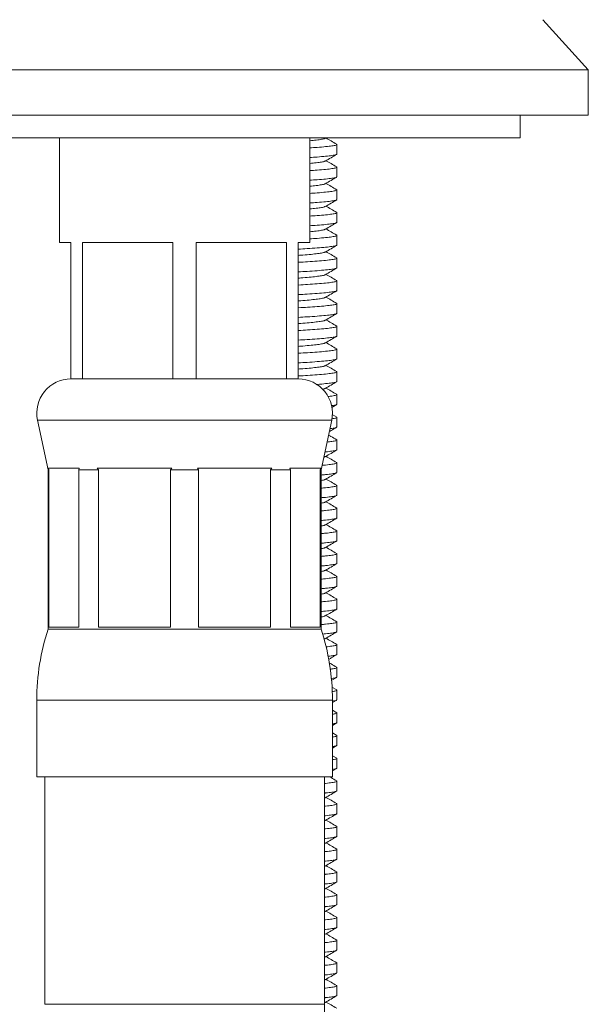
# Model space of a CAD drawing. Units: millimetres. Extents: x -216 to 549, y -411 to 649.
# Drawn here: x 148 to 173, y 183 to 226 of the extents above; entities that cross this region are included whole.
import ezdxf

# ---------------------------------------------------------------- set-up
doc = ezdxf.new("R2010")
doc.units = ezdxf.units.MM

msp = doc.modelspace()

# ---------------------------------------------------------------- linework, layer by layer
at = {"color": 7, "linetype": 'Continuous', "lineweight": 18}
for p, q in [((172.745, 224.229), (170.745, 226.429)), ((172.745, 224.229), (122.745, 224.229)), ((172.745, 222.229), (172.745, 224.229)), ((172.745, 222.229), (122.745, 222.229)), ((169.745, 221.229), (169.745, 222.229)), ((125.745, 221.229), (169.745, 221.229)), ((149.495, 221.229), (149.495, 216.629)), ((160.495, 216.629), (160.495, 221.229)), ((161.181, 221.213), (161.208, 221.229)), ((161.695, 220.518), (161.695, 220.94)), ((161.695, 219.518), (161.695, 219.94)), ((161.695, 218.518), (161.695, 218.94)), ((161.695, 217.518), (161.695, 217.94)), ((161.695, 216.518), (161.695, 216.94)), ((149.495, 216.629), (149.995, 216.629)), ((149.995, 216.629), (149.995, 210.629)), ((150.511, 216.629), (154.479, 216.629)), ((150.511, 210.629), (150.511, 216.629)), ((154.479, 216.629), (154.479, 210.629)), ((155.511, 216.629), (159.479, 216.629)), ((155.511, 210.629), (155.511, 216.629)), ((159.479, 216.629), (159.479, 210.629)), ((159.995, 216.629), (160.495, 216.629)), ((159.995, 210.629), (159.995, 216.629)), ((161.695, 215.518), (161.695, 215.94)), ((161.695, 214.518), (161.695, 214.94)), ((161.695, 213.518), (161.695, 213.94)), ((161.695, 212.518), (161.695, 212.94)), ((161.695, 211.518), (161.695, 211.94)), ((161.695, 210.518), (161.695, 210.94)), ((150.511, 210.629), (149.995, 210.629)), ((152.495, 210.629), (150.511, 210.629)), ((152.495, 210.629), (152.495, 210.629)), ((154.479, 210.629), (152.495, 210.629)), ((155.511, 210.629), (154.479, 210.629)), ((157.495, 210.629), (155.511, 210.629)), ((157.495, 210.629), (157.495, 210.629)), ((159.479, 210.629), (157.495, 210.629)), ((159.995, 210.629), (159.479, 210.629)), ((161.695, 209.518), (161.695, 209.94)), ((161.467, 209.379), (161.683, 209.505)), ((148.528, 208.816), (148.995, 206.629)), ((148.528, 208.816), (161.462, 208.816)), ((160.995, 206.629), (161.462, 208.816)), ((161.683, 208.954), (161.484, 209.069)), ((161.695, 208.518), (161.695, 208.94)), ((161.695, 207.518), (161.695, 207.94)), ((148.995, 206.629), (148.995, 199.629)), ((148.995, 206.629), (149.027, 206.629)), ((150.361, 206.709), (149.004, 206.709)), ((149.027, 206.629), (149.004, 206.709)), ((149.027, 199.709), (149.027, 206.629)), ((150.361, 206.709), (150.338, 206.629)), ((150.338, 206.629), (151.211, 206.629)), ((150.338, 206.629), (150.338, 199.709)), ((154.432, 206.709), (151.157, 206.709)), ((151.211, 206.629), (151.157, 206.709)), ((151.211, 199.709), (151.211, 206.629)), ((154.432, 206.709), (154.378, 206.629)), ((154.378, 206.629), (155.612, 206.629)), ((154.378, 206.629), (154.378, 199.709)), ((158.833, 206.709), (155.557, 206.709)), ((155.612, 206.629), (155.557, 206.709)), ((155.612, 199.709), (155.612, 206.629)), ((158.833, 206.709), (158.779, 206.629)), ((158.779, 206.629), (159.651, 206.629)), ((158.779, 206.629), (158.779, 199.709)), ((160.986, 206.709), (159.629, 206.709)), ((159.651, 206.629), (159.629, 206.709)), ((159.651, 199.709), (159.651, 206.629)), ((160.986, 206.709), (160.963, 206.629)), ((160.963, 206.629), (160.995, 206.629)), ((160.963, 206.629), (160.963, 199.709)), ((160.995, 199.629), (160.995, 206.629)), ((161.695, 206.518), (161.695, 206.94)), ((161.695, 205.518), (161.695, 205.94)), ((161.695, 204.518), (161.695, 204.94)), ((161.695, 203.518), (161.695, 203.94)), ((161.695, 202.518), (161.695, 202.94)), ((161.695, 201.518), (161.695, 201.94)), ((161.695, 200.518), (161.695, 200.94)), ((148.995, 199.629), (160.995, 199.629)), ((150.338, 199.709), (149.027, 199.709)), ((154.378, 199.709), (151.211, 199.709)), ((158.779, 199.709), (155.612, 199.709)), ((160.963, 199.709), (159.651, 199.709)), ((161.695, 199.518), (161.695, 199.94)), ((161.695, 198.518), (161.695, 198.94)), ((161.695, 197.518), (161.695, 197.94)), ((161.443, 197.365), (161.683, 197.505)), ((161.683, 196.954), (161.472, 197.076)), ((161.695, 196.518), (161.695, 196.94)), ((148.495, 196.507), (148.495, 193.129)), ((148.495, 196.507), (161.495, 196.507)), ((161.495, 193.129), (161.495, 196.507)), ((161.495, 196.395), (161.683, 196.505)), ((161.683, 195.954), (161.495, 196.063)), ((161.695, 195.518), (161.695, 195.94)), ((161.495, 195.395), (161.683, 195.505)), ((161.683, 194.954), (161.495, 195.063)), ((161.695, 194.518), (161.695, 194.94)), ((161.495, 194.395), (161.683, 194.505)), ((161.683, 193.954), (161.495, 194.063)), ((161.695, 193.518), (161.695, 193.94)), ((148.495, 193.129), (161.495, 193.129)), ((148.845, 193.129), (148.845, 183.129)), ((161.145, 183.129), (161.145, 193.129)), ((161.495, 193.395), (161.683, 193.505)), ((161.695, 192.518), (161.695, 192.94)), ((161.695, 191.518), (161.695, 191.94)), ((161.695, 190.518), (161.695, 190.94)), ((161.695, 189.518), (161.695, 189.94)), ((161.695, 188.518), (161.695, 188.94)), ((161.695, 187.518), (161.695, 187.94)), ((161.695, 186.518), (161.695, 186.94)), ((161.695, 185.518), (161.695, 185.94)), ((161.695, 184.518), (161.695, 184.94)), ((161.695, 183.518), (161.695, 183.94)), ((148.845, 183.129), (161.145, 183.129))]:
    msp.add_line(p, q, dxfattribs=at)
for centre, radius, start, end in [((149.995, 209.129), 1.5, 90, 192.0531), ((159.995, 209.129), 1.5, 347.9469, 90), ((158.495, 196.507), 10, 161.8051, 180), ((151.495, 196.507), 10, 0, 18.1949), ((754.995, 183.129), 593.85, 180, 189.794394)]:
    msp.add_arc(centre, radius, start, end, dxfattribs=at)
for points, knots in [([(160.495, 221.105), (160.595, 221.115), (160.805, 221.135), (161.021, 221.168), (161.149, 221.195), (161.165, 221.209), (161.17, 221.213)], [0, 0, 0, 0, 0.2741883, 0.5749313, 0.8716745, 1, 1, 1, 1]), ([(160.495, 220.791), (160.607, 220.798), (160.875, 220.816), (161.211, 220.846), (161.492, 220.879), (161.654, 220.912), (161.714, 220.935), (161.68, 220.949), (161.67, 220.954)], [0, 0, 0, 0, 0.140397, 0.3353682, 0.5316497, 0.7253279, 0.9127904, 1, 1, 1, 1]), ([(161.683, 220.954), (161.6, 221.002), (161.441, 221.094), (161.283, 221.186), (161.208, 221.229)], [0, 0, 0, 0, 0.528976, 1, 1, 1, 1]), ([(161.695, 220.518), (161.684, 220.508), (161.663, 220.489), (161.49, 220.457), (161.211, 220.423), (160.875, 220.393), (160.607, 220.376), (160.495, 220.368)], [0, 0, 0, 0, 0.205513, 0.417841, 0.633023, 0.846768, 1, 1, 1, 1]), ([(161.181, 220.213), (161.265, 220.262), (161.432, 220.359), (161.6, 220.456), (161.683, 220.505)], [0, 0, 0, 0, 0.49984, 1, 1, 1, 1]), ([(160.495, 220.105), (160.595, 220.115), (160.805, 220.135), (161.021, 220.168), (161.149, 220.195), (161.165, 220.209), (161.17, 220.213)], [0, 0, 0, 0, 0.2741883, 0.5749313, 0.8716745, 1, 1, 1, 1]), ([(161.683, 219.954), (161.6, 220.002), (161.441, 220.094), (161.283, 220.186), (161.208, 220.229)], [0, 0, 0, 0, 0.528976, 1, 1, 1, 1]), ([(160.495, 219.791), (160.607, 219.798), (160.875, 219.816), (161.211, 219.846), (161.492, 219.879), (161.654, 219.912), (161.714, 219.935), (161.68, 219.949), (161.67, 219.954)], [0, 0, 0, 0, 0.140397, 0.335368, 0.53165, 0.725328, 0.91279, 1, 1, 1, 1]), ([(161.67, 219.504), (161.663, 219.499), (161.643, 219.484), (161.488, 219.457), (161.212, 219.423), (160.875, 219.393), (160.607, 219.376), (160.495, 219.368)], [0, 0, 0, 0, 0.122373, 0.35692, 0.59462, 0.830732, 1, 1, 1, 1]), ([(160.495, 219.105), (160.595, 219.115), (160.805, 219.135), (161.021, 219.168), (161.149, 219.195), (161.165, 219.209), (161.17, 219.213)], [0, 0, 0, 0, 0.274188, 0.574931, 0.871674, 1, 1, 1, 1]), ([(161.181, 219.213), (161.265, 219.262), (161.432, 219.359), (161.6, 219.456), (161.683, 219.505)], [0, 0, 0, 0, 0.49984, 1, 1, 1, 1]), ([(161.683, 218.954), (161.6, 219.002), (161.441, 219.094), (161.283, 219.186), (161.208, 219.229)], [0, 0, 0, 0, 0.528976, 1, 1, 1, 1]), ([(160.495, 218.791), (160.607, 218.798), (160.875, 218.816), (161.211, 218.846), (161.492, 218.879), (161.654, 218.912), (161.714, 218.935), (161.68, 218.949), (161.67, 218.954)], [0, 0, 0, 0, 0.140397, 0.335368, 0.53165, 0.725328, 0.91279, 1, 1, 1, 1]), ([(161.67, 218.504), (161.663, 218.499), (161.643, 218.484), (161.488, 218.457), (161.212, 218.423), (160.875, 218.393), (160.607, 218.376), (160.495, 218.368)], [0, 0, 0, 0, 0.122373, 0.35692, 0.59462, 0.830732, 1, 1, 1, 1]), ([(161.181, 218.213), (161.265, 218.262), (161.432, 218.359), (161.6, 218.456), (161.683, 218.505)], [0, 0, 0, 0, 0.49984, 1, 1, 1, 1]), ([(160.495, 218.105), (160.595, 218.115), (160.805, 218.135), (161.021, 218.168), (161.149, 218.195), (161.165, 218.209), (161.17, 218.213)], [0, 0, 0, 0, 0.274188, 0.574931, 0.871674, 1, 1, 1, 1]), ([(160.495, 217.791), (160.607, 217.798), (160.875, 217.816), (161.211, 217.846), (161.492, 217.879), (161.654, 217.912), (161.714, 217.935), (161.68, 217.949), (161.67, 217.954)], [0, 0, 0, 0, 0.140397, 0.335368, 0.53165, 0.725328, 0.91279, 1, 1, 1, 1]), ([(161.683, 217.954), (161.6, 218.002), (161.441, 218.094), (161.283, 218.186), (161.208, 218.229)], [0, 0, 0, 0, 0.528976, 1, 1, 1, 1]), ([(161.695, 217.518), (161.684, 217.508), (161.663, 217.489), (161.49, 217.457), (161.211, 217.423), (160.875, 217.393), (160.607, 217.376), (160.495, 217.368)], [0, 0, 0, 0, 0.2055134, 0.417841, 0.6330226, 0.8467676, 1, 1, 1, 1]), ([(161.181, 217.213), (161.265, 217.262), (161.432, 217.359), (161.6, 217.456), (161.683, 217.505)], [0, 0, 0, 0, 0.49984, 1, 1, 1, 1]), ([(160.495, 217.105), (160.595, 217.115), (160.805, 217.135), (161.021, 217.168), (161.149, 217.195), (161.165, 217.209), (161.17, 217.213)], [0, 0, 0, 0, 0.274188, 0.574931, 0.871674, 1, 1, 1, 1]), ([(160.495, 216.791), (160.607, 216.798), (160.875, 216.816), (161.211, 216.846), (161.492, 216.879), (161.654, 216.912), (161.714, 216.935), (161.68, 216.949), (161.67, 216.954)], [0, 0, 0, 0, 0.140397, 0.335368, 0.53165, 0.725328, 0.91279, 1, 1, 1, 1]), ([(161.683, 216.954), (161.6, 217.002), (161.441, 217.094), (161.283, 217.186), (161.208, 217.229)], [0, 0, 0, 0, 0.528976, 1, 1, 1, 1]), ([(161.695, 216.518), (161.684, 216.508), (161.663, 216.489), (161.489, 216.457), (161.213, 216.423), (160.837, 216.391), (160.427, 216.362), (160.125, 216.346), (159.995, 216.338)], [0, 0, 0, 0, 0.169424, 0.344466, 0.521861, 0.698071, 0.869698, 1, 1, 1, 1]), ([(161.181, 216.213), (161.265, 216.262), (161.432, 216.359), (161.6, 216.456), (161.683, 216.505)], [0, 0, 0, 0, 0.49984, 1, 1, 1, 1]), ([(159.995, 216.064), (160.031, 216.067), (160.207, 216.079), (160.481, 216.102), (160.796, 216.135), (161.022, 216.168), (161.149, 216.195), (161.165, 216.209), (161.17, 216.213)], [0, 0, 0, 0, 0.053075, 0.262503, 0.477538, 0.694022, 0.907627, 1, 1, 1, 1]), ([(161.683, 215.954), (161.6, 216.002), (161.441, 216.094), (161.283, 216.186), (161.208, 216.229)], [0, 0, 0, 0, 0.528976, 1, 1, 1, 1]), ([(159.995, 215.761), (160.134, 215.769), (160.435, 215.786), (160.845, 215.814), (161.212, 215.846), (161.492, 215.879), (161.654, 215.912), (161.714, 215.935), (161.68, 215.949), (161.67, 215.954)], [0, 0, 0, 0, 0.130232, 0.280357, 0.443583, 0.607906, 0.77005, 0.92699, 1, 1, 1, 1]), ([(161.695, 215.518), (161.684, 215.508), (161.663, 215.489), (161.489, 215.457), (161.213, 215.423), (160.837, 215.391), (160.427, 215.362), (160.125, 215.346), (159.995, 215.338)], [0, 0, 0, 0, 0.169424, 0.344466, 0.521861, 0.698071, 0.869698, 1, 1, 1, 1]), ([(159.995, 215.064), (160.031, 215.067), (160.207, 215.079), (160.481, 215.102), (160.796, 215.135), (161.022, 215.168), (161.149, 215.195), (161.165, 215.209), (161.17, 215.213)], [0, 0, 0, 0, 0.053075, 0.262503, 0.477538, 0.694022, 0.907627, 1, 1, 1, 1]), ([(161.181, 215.213), (161.265, 215.262), (161.432, 215.359), (161.6, 215.456), (161.683, 215.505)], [0, 0, 0, 0, 0.49984, 1, 1, 1, 1]), ([(161.683, 214.954), (161.6, 215.002), (161.441, 215.094), (161.283, 215.186), (161.208, 215.229)], [0, 0, 0, 0, 0.528976, 1, 1, 1, 1]), ([(159.995, 214.761), (160.134, 214.769), (160.435, 214.786), (160.845, 214.814), (161.212, 214.846), (161.492, 214.879), (161.654, 214.912), (161.714, 214.935), (161.68, 214.949), (161.67, 214.954)], [0, 0, 0, 0, 0.130232, 0.280357, 0.443583, 0.607906, 0.77005, 0.92699, 1, 1, 1, 1]), ([(161.695, 214.518), (161.684, 214.508), (161.663, 214.489), (161.489, 214.457), (161.213, 214.423), (160.837, 214.391), (160.427, 214.362), (160.125, 214.346), (159.995, 214.338)], [0, 0, 0, 0, 0.169424, 0.344466, 0.521861, 0.698071, 0.869698, 1, 1, 1, 1]), ([(161.181, 214.213), (161.265, 214.262), (161.432, 214.359), (161.6, 214.456), (161.683, 214.505)], [0, 0, 0, 0, 0.4998401, 1, 1, 1, 1]), ([(159.995, 214.064), (160.031, 214.067), (160.207, 214.079), (160.481, 214.102), (160.796, 214.135), (161.022, 214.168), (161.149, 214.195), (161.165, 214.209), (161.17, 214.213)], [0, 0, 0, 0, 0.053075, 0.262503, 0.477538, 0.694022, 0.907627, 1, 1, 1, 1]), ([(159.995, 213.761), (160.134, 213.769), (160.435, 213.786), (160.845, 213.814), (161.212, 213.846), (161.492, 213.879), (161.654, 213.912), (161.714, 213.935), (161.68, 213.949), (161.67, 213.954)], [0, 0, 0, 0, 0.130232, 0.280357, 0.443583, 0.607906, 0.77005, 0.92699, 1, 1, 1, 1]), ([(161.683, 213.954), (161.6, 214.002), (161.441, 214.094), (161.283, 214.186), (161.208, 214.229)], [0, 0, 0, 0, 0.528976, 1, 1, 1, 1]), ([(161.695, 213.518), (161.684, 213.508), (161.663, 213.489), (161.489, 213.457), (161.213, 213.423), (160.837, 213.391), (160.427, 213.362), (160.125, 213.346), (159.995, 213.338)], [0, 0, 0, 0, 0.169424, 0.344466, 0.521861, 0.698071, 0.869698, 1, 1, 1, 1]), ([(161.181, 213.213), (161.265, 213.262), (161.432, 213.359), (161.6, 213.456), (161.683, 213.505)], [0, 0, 0, 0, 0.49984, 1, 1, 1, 1]), ([(159.995, 213.064), (160.031, 213.067), (160.207, 213.079), (160.481, 213.102), (160.796, 213.135), (161.022, 213.168), (161.149, 213.195), (161.165, 213.209), (161.17, 213.213)], [0, 0, 0, 0, 0.053075, 0.262503, 0.477538, 0.694022, 0.907627, 1, 1, 1, 1]), ([(161.683, 212.954), (161.6, 213.002), (161.441, 213.094), (161.283, 213.186), (161.208, 213.229)], [0, 0, 0, 0, 0.528976, 1, 1, 1, 1]), ([(159.995, 212.761), (160.134, 212.769), (160.435, 212.786), (160.845, 212.814), (161.212, 212.846), (161.492, 212.879), (161.654, 212.912), (161.714, 212.935), (161.68, 212.949), (161.67, 212.954)], [0, 0, 0, 0, 0.130232, 0.280357, 0.443583, 0.607906, 0.77005, 0.92699, 1, 1, 1, 1]), ([(161.695, 212.518), (161.684, 212.508), (161.663, 212.489), (161.489, 212.457), (161.213, 212.423), (160.837, 212.391), (160.427, 212.362), (160.125, 212.346), (159.995, 212.338)], [0, 0, 0, 0, 0.169424, 0.344466, 0.521861, 0.698071, 0.869698, 1, 1, 1, 1]), ([(159.995, 212.064), (160.031, 212.067), (160.207, 212.079), (160.481, 212.102), (160.796, 212.135), (161.022, 212.168), (161.149, 212.195), (161.165, 212.209), (161.17, 212.213)], [0, 0, 0, 0, 0.053075, 0.262503, 0.477538, 0.694022, 0.907627, 1, 1, 1, 1]), ([(161.181, 212.213), (161.265, 212.262), (161.432, 212.359), (161.6, 212.456), (161.683, 212.505)], [0, 0, 0, 0, 0.49984, 1, 1, 1, 1]), ([(161.683, 211.954), (161.6, 212.002), (161.441, 212.094), (161.283, 212.186), (161.208, 212.229)], [0, 0, 0, 0, 0.528976, 1, 1, 1, 1]), ([(159.995, 211.761), (160.134, 211.769), (160.435, 211.786), (160.845, 211.814), (161.212, 211.846), (161.492, 211.879), (161.654, 211.912), (161.714, 211.935), (161.68, 211.949), (161.67, 211.954)], [0, 0, 0, 0, 0.130232, 0.280357, 0.443583, 0.607906, 0.77005, 0.92699, 1, 1, 1, 1]), ([(161.695, 211.518), (161.684, 211.508), (161.663, 211.489), (161.489, 211.457), (161.213, 211.423), (160.837, 211.391), (160.427, 211.362), (160.125, 211.346), (159.995, 211.338)], [0, 0, 0, 0, 0.169424, 0.344466, 0.521861, 0.698071, 0.869698, 1, 1, 1, 1]), ([(161.181, 211.213), (161.265, 211.262), (161.432, 211.359), (161.6, 211.456), (161.683, 211.505)], [0, 0, 0, 0, 0.49984, 1, 1, 1, 1]), ([(159.995, 211.064), (160.031, 211.067), (160.207, 211.079), (160.481, 211.102), (160.796, 211.135), (161.022, 211.168), (161.149, 211.195), (161.165, 211.209), (161.17, 211.213)], [0, 0, 0, 0, 0.053075, 0.262503, 0.477538, 0.694022, 0.907627, 1, 1, 1, 1]), ([(159.995, 210.761), (160.134, 210.769), (160.435, 210.786), (160.845, 210.814), (161.212, 210.846), (161.492, 210.879), (161.654, 210.912), (161.714, 210.935), (161.68, 210.949), (161.67, 210.954)], [0, 0, 0, 0, 0.130232, 0.280357, 0.443583, 0.607906, 0.77005, 0.92699, 1, 1, 1, 1]), ([(161.683, 210.954), (161.6, 211.002), (161.441, 211.094), (161.283, 211.186), (161.208, 211.229)], [0, 0, 0, 0, 0.528976, 1, 1, 1, 1]), ([(161.695, 210.518), (161.684, 210.508), (161.663, 210.489), (161.491, 210.457), (161.208, 210.423), (160.962, 210.4), (160.798, 210.389), (160.787, 210.388)], [0, 0, 0, 0, 0.238119, 0.484132, 0.733453, 0.981109, 1, 1, 1, 1]), ([(161.181, 210.213), (161.265, 210.262), (161.432, 210.359), (161.6, 210.456), (161.683, 210.505)], [0, 0, 0, 0, 0.49984, 1, 1, 1, 1]), ([(161.061, 210.18), (161.097, 210.187), (161.156, 210.198), (161.166, 210.209), (161.17, 210.213)], [0, 0, 0, 0, 0.595832, 1, 1, 1, 1]), ([(161.683, 209.954), (161.6, 210.002), (161.441, 210.094), (161.283, 210.186), (161.208, 210.229)], [0, 0, 0, 0, 0.528976, 1, 1, 1, 1]), ([(161.302, 209.859), (161.363, 209.866), (161.522, 209.884), (161.651, 209.912), (161.714, 209.935), (161.681, 209.949), (161.67, 209.954)], [0, 0, 0, 0, 0.2049406, 0.5337237, 0.8519553, 1, 1, 1, 1]), ([(161.67, 209.504), (161.662, 209.499), (161.64, 209.484), (161.56, 209.467), (161.461, 209.455), (161.455, 209.454)], [0, 0, 0, 0, 0.3285028, 0.9581309, 1, 1, 1, 1]), ([(161.461, 208.878), (161.465, 208.878), (161.562, 208.89), (161.646, 208.912), (161.715, 208.935), (161.681, 208.949), (161.67, 208.954)], [0, 0, 0, 0, 0.0184972, 0.4243808, 0.8172385, 1, 1, 1, 1]), ([(161.355, 208.314), (161.381, 208.329), (161.49, 208.393), (161.6, 208.456), (161.683, 208.505)], [0, 0, 0, 0, 0.235751, 1, 1, 1, 1]), ([(161.67, 208.504), (161.663, 208.499), (161.641, 208.484), (161.54, 208.464), (161.414, 208.449), (161.383, 208.446)], [0, 0, 0, 0, 0.281679, 0.821561, 1, 1, 1, 1]), ([(161.256, 207.853), (161.334, 207.862), (161.511, 207.882), (161.652, 207.912), (161.714, 207.935), (161.68, 207.949), (161.67, 207.954)], [0, 0, 0, 0, 0.2465263, 0.5581123, 0.8596988, 1, 1, 1, 1]), ([(161.683, 207.954), (161.6, 208.002), (161.479, 208.072), (161.359, 208.142), (161.322, 208.163)], [0, 0, 0, 0, 0.696287, 1, 1, 1, 1]), ([(161.695, 207.518), (161.685, 207.508), (161.665, 207.489), (161.483, 207.457), (161.312, 207.433), (161.174, 207.421), (161.164, 207.421)], [0, 0, 0, 0, 0.315714, 0.641896, 0.972462, 1, 1, 1, 1]), ([(161.181, 207.213), (161.265, 207.262), (161.432, 207.359), (161.6, 207.456), (161.683, 207.505)], [0, 0, 0, 0, 0.49984, 1, 1, 1, 1]), ([(161.115, 207.192), (161.128, 207.195), (161.164, 207.202), (161.168, 207.209), (161.17, 207.213)], [0, 0, 0, 0, 0.367518, 1, 1, 1, 1]), ([(161.683, 206.954), (161.6, 207.002), (161.441, 207.094), (161.283, 207.186), (161.208, 207.229)], [0, 0, 0, 0, 0.528976, 1, 1, 1, 1]), ([(161.038, 206.832), (161.092, 206.837), (161.276, 206.852), (161.488, 206.879), (161.655, 206.912), (161.714, 206.935), (161.68, 206.949), (161.67, 206.954)], [0, 0, 0, 0, 0.109653, 0.372593, 0.632047, 0.883173, 1, 1, 1, 1]), ([(161.67, 206.504), (161.663, 206.499), (161.644, 206.484), (161.484, 206.457), (161.264, 206.428), (161.064, 206.412), (160.995, 206.406)], [0, 0, 0, 0, 0.169696, 0.494945, 0.824566, 1, 1, 1, 1]), ([(160.995, 206.166), (161, 206.166), (161.083, 206.178), (161.147, 206.195), (161.165, 206.209), (161.17, 206.213)], [0, 0, 0, 0, 0.047218, 0.712361, 1, 1, 1, 1]), ([(161.181, 206.213), (161.265, 206.262), (161.432, 206.359), (161.6, 206.456), (161.683, 206.505)], [0, 0, 0, 0, 0.4998401, 1, 1, 1, 1]), ([(161.683, 205.954), (161.6, 206.002), (161.441, 206.094), (161.283, 206.186), (161.208, 206.229)], [0, 0, 0, 0, 0.528976, 1, 1, 1, 1]), ([(160.995, 205.828), (161.064, 205.834), (161.264, 205.851), (161.489, 205.879), (161.655, 205.912), (161.714, 205.935), (161.68, 205.949), (161.67, 205.954)], [0, 0, 0, 0, 0.13583, 0.39104, 0.642865, 0.886608, 1, 1, 1, 1]), ([(161.695, 205.518), (161.685, 205.508), (161.664, 205.489), (161.487, 205.457), (161.264, 205.428), (161.064, 205.412), (160.995, 205.406)], [0, 0, 0, 0, 0.274917, 0.558948, 0.846798, 1, 1, 1, 1]), ([(161.181, 205.213), (161.265, 205.262), (161.432, 205.359), (161.6, 205.456), (161.683, 205.505)], [0, 0, 0, 0, 0.49984, 1, 1, 1, 1]), ([(160.995, 205.166), (161, 205.166), (161.083, 205.178), (161.147, 205.195), (161.165, 205.209), (161.17, 205.213)], [0, 0, 0, 0, 0.047218, 0.712361, 1, 1, 1, 1]), ([(160.995, 204.828), (161.064, 204.834), (161.264, 204.851), (161.489, 204.879), (161.655, 204.912), (161.714, 204.935), (161.68, 204.949), (161.67, 204.954)], [0, 0, 0, 0, 0.1358299, 0.3910398, 0.6428648, 0.8866081, 1, 1, 1, 1]), ([(161.683, 204.954), (161.6, 205.002), (161.441, 205.094), (161.283, 205.186), (161.208, 205.229)], [0, 0, 0, 0, 0.528976, 1, 1, 1, 1]), ([(161.695, 204.518), (161.685, 204.508), (161.664, 204.489), (161.487, 204.457), (161.264, 204.428), (161.064, 204.412), (160.995, 204.406)], [0, 0, 0, 0, 0.274917, 0.558948, 0.846798, 1, 1, 1, 1]), ([(161.181, 204.213), (161.265, 204.262), (161.432, 204.359), (161.6, 204.456), (161.683, 204.505)], [0, 0, 0, 0, 0.49984, 1, 1, 1, 1]), ([(160.995, 204.166), (161, 204.166), (161.083, 204.178), (161.147, 204.195), (161.165, 204.209), (161.17, 204.213)], [0, 0, 0, 0, 0.047218, 0.712361, 1, 1, 1, 1]), ([(160.995, 203.828), (161.064, 203.834), (161.264, 203.851), (161.489, 203.879), (161.655, 203.912), (161.714, 203.935), (161.68, 203.949), (161.67, 203.954)], [0, 0, 0, 0, 0.13583, 0.39104, 0.642865, 0.886608, 1, 1, 1, 1]), ([(161.683, 203.954), (161.6, 204.002), (161.441, 204.094), (161.283, 204.186), (161.208, 204.229)], [0, 0, 0, 0, 0.5289764, 1, 1, 1, 1]), ([(161.695, 203.518), (161.685, 203.508), (161.664, 203.489), (161.487, 203.457), (161.264, 203.428), (161.064, 203.412), (160.995, 203.406)], [0, 0, 0, 0, 0.274917, 0.558948, 0.846798, 1, 1, 1, 1]), ([(160.995, 203.166), (161, 203.166), (161.083, 203.178), (161.147, 203.195), (161.165, 203.209), (161.17, 203.213)], [0, 0, 0, 0, 0.047218, 0.712361, 1, 1, 1, 1]), ([(161.181, 203.213), (161.265, 203.262), (161.432, 203.359), (161.6, 203.456), (161.683, 203.505)], [0, 0, 0, 0, 0.49984, 1, 1, 1, 1]), ([(161.683, 202.954), (161.6, 203.002), (161.441, 203.094), (161.283, 203.186), (161.208, 203.229)], [0, 0, 0, 0, 0.528976, 1, 1, 1, 1]), ([(160.995, 202.828), (161.064, 202.834), (161.264, 202.851), (161.489, 202.879), (161.655, 202.912), (161.714, 202.935), (161.68, 202.949), (161.67, 202.954)], [0, 0, 0, 0, 0.13583, 0.39104, 0.642865, 0.886608, 1, 1, 1, 1]), ([(161.695, 202.518), (161.685, 202.508), (161.664, 202.489), (161.487, 202.457), (161.264, 202.428), (161.064, 202.412), (160.995, 202.406)], [0, 0, 0, 0, 0.274917, 0.558948, 0.846798, 1, 1, 1, 1]), ([(160.995, 202.166), (161, 202.166), (161.083, 202.178), (161.147, 202.195), (161.165, 202.209), (161.17, 202.213)], [0, 0, 0, 0, 0.047218, 0.712361, 1, 1, 1, 1]), ([(161.181, 202.213), (161.265, 202.262), (161.432, 202.359), (161.6, 202.456), (161.683, 202.505)], [0, 0, 0, 0, 0.49984, 1, 1, 1, 1]), ([(161.683, 201.954), (161.6, 202.002), (161.441, 202.094), (161.283, 202.186), (161.208, 202.229)], [0, 0, 0, 0, 0.528976, 1, 1, 1, 1]), ([(160.995, 201.828), (161.064, 201.834), (161.264, 201.851), (161.489, 201.879), (161.655, 201.912), (161.714, 201.935), (161.68, 201.949), (161.67, 201.954)], [0, 0, 0, 0, 0.13583, 0.39104, 0.642865, 0.886608, 1, 1, 1, 1]), ([(161.695, 201.518), (161.685, 201.508), (161.664, 201.489), (161.487, 201.457), (161.264, 201.428), (161.064, 201.412), (160.995, 201.406)], [0, 0, 0, 0, 0.274917, 0.558948, 0.846798, 1, 1, 1, 1]), ([(161.181, 201.213), (161.265, 201.262), (161.432, 201.359), (161.6, 201.456), (161.683, 201.505)], [0, 0, 0, 0, 0.49984, 1, 1, 1, 1]), ([(160.995, 201.166), (161, 201.166), (161.083, 201.178), (161.147, 201.195), (161.165, 201.209), (161.17, 201.213)], [0, 0, 0, 0, 0.047218, 0.712361, 1, 1, 1, 1]), ([(160.995, 200.828), (161.064, 200.834), (161.264, 200.851), (161.489, 200.879), (161.655, 200.912), (161.714, 200.935), (161.68, 200.949), (161.67, 200.954)], [0, 0, 0, 0, 0.13583, 0.39104, 0.642865, 0.886608, 1, 1, 1, 1]), ([(161.683, 200.954), (161.6, 201.002), (161.441, 201.094), (161.283, 201.186), (161.208, 201.229)], [0, 0, 0, 0, 0.528976, 1, 1, 1, 1]), ([(161.695, 200.518), (161.685, 200.508), (161.664, 200.489), (161.487, 200.457), (161.264, 200.428), (161.064, 200.412), (160.995, 200.406)], [0, 0, 0, 0, 0.274917, 0.558948, 0.846798, 1, 1, 1, 1]), ([(161.181, 200.213), (161.265, 200.262), (161.432, 200.359), (161.6, 200.456), (161.683, 200.505)], [0, 0, 0, 0, 0.49984, 1, 1, 1, 1]), ([(160.995, 200.166), (161, 200.166), (161.083, 200.178), (161.147, 200.195), (161.165, 200.209), (161.17, 200.213)], [0, 0, 0, 0, 0.047218, 0.712361, 1, 1, 1, 1]), ([(161.683, 199.954), (161.6, 200.002), (161.441, 200.094), (161.283, 200.186), (161.208, 200.229)], [0, 0, 0, 0, 0.528976, 1, 1, 1, 1]), ([(160.995, 199.828), (161.064, 199.834), (161.264, 199.851), (161.489, 199.879), (161.655, 199.912), (161.714, 199.935), (161.68, 199.949), (161.67, 199.954)], [0, 0, 0, 0, 0.13583, 0.39104, 0.642865, 0.886608, 1, 1, 1, 1]), ([(161.67, 199.504), (161.663, 199.499), (161.644, 199.484), (161.483, 199.457), (161.28, 199.43), (161.102, 199.415), (161.053, 199.411)], [0, 0, 0, 0, 0.1788096, 0.5215268, 0.8688506, 1, 1, 1, 1]), ([(161.127, 199.195), (161.135, 199.196), (161.166, 199.203), (161.168, 199.209), (161.17, 199.213)], [0, 0, 0, 0, 0.2802804, 1, 1, 1, 1]), ([(161.181, 199.213), (161.265, 199.262), (161.432, 199.359), (161.6, 199.456), (161.683, 199.505)], [0, 0, 0, 0, 0.49984, 1, 1, 1, 1]), ([(161.683, 198.954), (161.6, 199.002), (161.441, 199.094), (161.283, 199.186), (161.208, 199.229)], [0, 0, 0, 0, 0.528976, 1, 1, 1, 1]), ([(161.203, 198.847), (161.301, 198.858), (161.498, 198.88), (161.653, 198.912), (161.714, 198.935), (161.68, 198.949), (161.67, 198.954)], [0, 0, 0, 0, 0.2897, 0.583433, 0.867738, 1, 1, 1, 1]), ([(161.695, 198.518), (161.684, 198.508), (161.661, 198.489), (161.518, 198.46), (161.357, 198.442), (161.293, 198.435)], [0, 0, 0, 0, 0.368578, 0.749377, 1, 1, 1, 1]), ([(161.323, 198.296), (161.36, 198.317), (161.48, 198.387), (161.6, 198.456), (161.683, 198.505)], [0, 0, 0, 0, 0.302401, 1, 1, 1, 1]), ([(161.683, 197.954), (161.6, 198.002), (161.491, 198.065), (161.382, 198.128), (161.357, 198.143)], [0, 0, 0, 0, 0.769508, 1, 1, 1, 1]), ([(161.392, 197.869), (161.42, 197.873), (161.544, 197.887), (161.649, 197.912), (161.715, 197.935), (161.681, 197.949), (161.67, 197.954)], [0, 0, 0, 0, 0.109936, 0.478006, 0.834265, 1, 1, 1, 1]), ([(161.67, 197.504), (161.662, 197.499), (161.641, 197.484), (161.554, 197.466), (161.447, 197.454), (161.434, 197.452)], [0, 0, 0, 0, 0.3131423, 0.9133296, 1, 1, 1, 1]), ([(161.484, 196.881), (161.543, 196.892), (161.661, 196.912), (161.714, 196.935), (161.68, 196.949), (161.67, 196.954)], [0, 0, 0, 0, 0.397443, 0.808686, 1, 1, 1, 1]), ([(161.67, 196.504), (161.664, 196.499), (161.648, 196.485), (161.554, 196.47), (161.495, 196.461)], [0, 0, 0, 0, 0.374204, 1, 1, 1, 1]), ([(161.495, 195.883), (161.549, 195.893), (161.663, 195.913), (161.713, 195.935), (161.68, 195.949), (161.67, 195.954)], [0, 0, 0, 0, 0.380897, 0.803432, 1, 1, 1, 1]), ([(161.695, 195.518), (161.686, 195.508), (161.67, 195.49), (161.551, 195.47), (161.495, 195.461)], [0, 0, 0, 0, 0.525913, 1, 1, 1, 1]), ([(161.495, 194.883), (161.549, 194.893), (161.663, 194.913), (161.713, 194.935), (161.68, 194.949), (161.67, 194.954)], [0, 0, 0, 0, 0.380897, 0.803432, 1, 1, 1, 1]), ([(161.695, 194.518), (161.686, 194.508), (161.67, 194.49), (161.551, 194.47), (161.495, 194.461)], [0, 0, 0, 0, 0.525913, 1, 1, 1, 1]), ([(161.495, 193.883), (161.549, 193.893), (161.663, 193.913), (161.713, 193.935), (161.68, 193.949), (161.67, 193.954)], [0, 0, 0, 0, 0.380897, 0.803432, 1, 1, 1, 1]), ([(161.683, 192.954), (161.6, 193.002), (161.499, 193.061), (161.398, 193.119), (161.381, 193.129)], [0, 0, 0, 0, 0.830122, 1, 1, 1, 1]), ([(161.695, 193.518), (161.686, 193.508), (161.67, 193.49), (161.551, 193.47), (161.495, 193.461)], [0, 0, 0, 0, 0.525913, 1, 1, 1, 1]), ([(161.145, 192.842), (161.162, 192.843), (161.306, 192.855), (161.486, 192.879), (161.656, 192.912), (161.714, 192.935), (161.68, 192.949), (161.67, 192.954)], [0, 0, 0, 0, 0.038002, 0.322103, 0.602435, 0.873772, 1, 1, 1, 1]), ([(161.695, 192.518), (161.685, 192.508), (161.664, 192.489), (161.484, 192.457), (161.306, 192.433), (161.162, 192.42), (161.145, 192.419)], [0, 0, 0, 0, 0.310534, 0.631365, 0.956508, 1, 1, 1, 1]), ([(161.181, 192.213), (161.265, 192.262), (161.432, 192.359), (161.6, 192.456), (161.683, 192.505)], [0, 0, 0, 0, 0.49984, 1, 1, 1, 1]), ([(161.145, 192.199), (161.147, 192.199), (161.169, 192.204), (161.17, 192.209), (161.17, 192.213)], [0, 0, 0, 0, 0.0782668, 1, 1, 1, 1]), ([(161.145, 191.842), (161.162, 191.843), (161.306, 191.855), (161.486, 191.879), (161.656, 191.912), (161.714, 191.935), (161.68, 191.949), (161.67, 191.954)], [0, 0, 0, 0, 0.038002, 0.322103, 0.602435, 0.873772, 1, 1, 1, 1]), ([(161.683, 191.954), (161.6, 192.002), (161.441, 192.094), (161.283, 192.186), (161.208, 192.229)], [0, 0, 0, 0, 0.528976, 1, 1, 1, 1]), ([(161.695, 191.518), (161.685, 191.508), (161.664, 191.489), (161.484, 191.457), (161.306, 191.433), (161.162, 191.42), (161.145, 191.419)], [0, 0, 0, 0, 0.310534, 0.631365, 0.956508, 1, 1, 1, 1]), ([(161.181, 191.213), (161.265, 191.262), (161.432, 191.359), (161.6, 191.456), (161.683, 191.505)], [0, 0, 0, 0, 0.49984, 1, 1, 1, 1]), ([(161.145, 191.199), (161.147, 191.199), (161.169, 191.204), (161.17, 191.209), (161.17, 191.213)], [0, 0, 0, 0, 0.0782668, 1, 1, 1, 1]), ([(161.145, 190.842), (161.162, 190.843), (161.306, 190.855), (161.486, 190.879), (161.656, 190.912), (161.714, 190.935), (161.68, 190.949), (161.67, 190.954)], [0, 0, 0, 0, 0.038002, 0.322103, 0.602435, 0.873772, 1, 1, 1, 1]), ([(161.683, 190.954), (161.6, 191.002), (161.441, 191.094), (161.283, 191.186), (161.208, 191.229)], [0, 0, 0, 0, 0.528976, 1, 1, 1, 1]), ([(161.695, 190.518), (161.685, 190.508), (161.664, 190.489), (161.484, 190.457), (161.306, 190.433), (161.162, 190.42), (161.145, 190.419)], [0, 0, 0, 0, 0.3105344, 0.6313651, 0.9565082, 1, 1, 1, 1]), ([(161.145, 190.199), (161.147, 190.199), (161.169, 190.204), (161.17, 190.209), (161.17, 190.213)], [0, 0, 0, 0, 0.078267, 1, 1, 1, 1]), ([(161.181, 190.213), (161.265, 190.262), (161.432, 190.359), (161.6, 190.456), (161.683, 190.505)], [0, 0, 0, 0, 0.49984, 1, 1, 1, 1]), ([(161.683, 189.954), (161.6, 190.002), (161.441, 190.094), (161.283, 190.186), (161.208, 190.229)], [0, 0, 0, 0, 0.528976, 1, 1, 1, 1]), ([(161.145, 189.842), (161.162, 189.843), (161.306, 189.855), (161.486, 189.879), (161.656, 189.912), (161.714, 189.935), (161.68, 189.949), (161.67, 189.954)], [0, 0, 0, 0, 0.038002, 0.322103, 0.602435, 0.873772, 1, 1, 1, 1]), ([(161.695, 189.518), (161.685, 189.508), (161.664, 189.489), (161.484, 189.457), (161.306, 189.433), (161.162, 189.42), (161.145, 189.419)], [0, 0, 0, 0, 0.310534, 0.631365, 0.956508, 1, 1, 1, 1]), ([(161.181, 189.213), (161.265, 189.262), (161.432, 189.359), (161.6, 189.456), (161.683, 189.505)], [0, 0, 0, 0, 0.49984, 1, 1, 1, 1]), ([(161.683, 188.954), (161.6, 189.002), (161.441, 189.094), (161.283, 189.186), (161.208, 189.229)], [0, 0, 0, 0, 0.528976, 1, 1, 1, 1]), ([(161.145, 189.199), (161.147, 189.199), (161.169, 189.204), (161.17, 189.209), (161.17, 189.213)], [0, 0, 0, 0, 0.078267, 1, 1, 1, 1]), ([(161.145, 188.842), (161.162, 188.843), (161.306, 188.855), (161.486, 188.879), (161.656, 188.912), (161.714, 188.935), (161.68, 188.949), (161.67, 188.954)], [0, 0, 0, 0, 0.038002, 0.322103, 0.602435, 0.873772, 1, 1, 1, 1]), ([(161.695, 188.518), (161.685, 188.508), (161.664, 188.489), (161.484, 188.457), (161.306, 188.433), (161.162, 188.42), (161.145, 188.419)], [0, 0, 0, 0, 0.310534, 0.631365, 0.956508, 1, 1, 1, 1]), ([(161.181, 188.213), (161.265, 188.262), (161.432, 188.359), (161.6, 188.456), (161.683, 188.505)], [0, 0, 0, 0, 0.49984, 1, 1, 1, 1]), ([(161.145, 188.199), (161.147, 188.199), (161.169, 188.204), (161.17, 188.209), (161.17, 188.213)], [0, 0, 0, 0, 0.078267, 1, 1, 1, 1]), ([(161.145, 187.842), (161.162, 187.843), (161.306, 187.855), (161.486, 187.879), (161.656, 187.912), (161.714, 187.935), (161.68, 187.949), (161.67, 187.954)], [0, 0, 0, 0, 0.038002, 0.322103, 0.602435, 0.873772, 1, 1, 1, 1]), ([(161.683, 187.954), (161.6, 188.002), (161.441, 188.094), (161.283, 188.186), (161.208, 188.229)], [0, 0, 0, 0, 0.528976, 1, 1, 1, 1]), ([(161.695, 187.518), (161.685, 187.508), (161.664, 187.489), (161.484, 187.457), (161.306, 187.433), (161.162, 187.42), (161.145, 187.419)], [0, 0, 0, 0, 0.310534, 0.631365, 0.956508, 1, 1, 1, 1]), ([(161.181, 187.213), (161.265, 187.262), (161.432, 187.359), (161.6, 187.456), (161.683, 187.505)], [0, 0, 0, 0, 0.49984, 1, 1, 1, 1]), ([(161.145, 187.199), (161.147, 187.199), (161.169, 187.204), (161.17, 187.209), (161.17, 187.213)], [0, 0, 0, 0, 0.078267, 1, 1, 1, 1]), ([(161.683, 186.954), (161.6, 187.002), (161.441, 187.094), (161.283, 187.186), (161.208, 187.229)], [0, 0, 0, 0, 0.528976, 1, 1, 1, 1]), ([(161.145, 186.842), (161.162, 186.843), (161.306, 186.855), (161.486, 186.879), (161.656, 186.912), (161.714, 186.935), (161.68, 186.949), (161.67, 186.954)], [0, 0, 0, 0, 0.038002, 0.322103, 0.602435, 0.873772, 1, 1, 1, 1]), ([(161.695, 186.518), (161.685, 186.508), (161.664, 186.489), (161.484, 186.457), (161.306, 186.433), (161.162, 186.42), (161.145, 186.419)], [0, 0, 0, 0, 0.310534, 0.631365, 0.956508, 1, 1, 1, 1]), ([(161.145, 186.199), (161.147, 186.199), (161.169, 186.204), (161.17, 186.209), (161.17, 186.213)], [0, 0, 0, 0, 0.0782668, 1, 1, 1, 1]), ([(161.181, 186.213), (161.265, 186.262), (161.432, 186.359), (161.6, 186.456), (161.683, 186.505)], [0, 0, 0, 0, 0.49984, 1, 1, 1, 1]), ([(161.683, 185.954), (161.6, 186.002), (161.441, 186.094), (161.283, 186.186), (161.208, 186.229)], [0, 0, 0, 0, 0.528976, 1, 1, 1, 1]), ([(161.145, 185.842), (161.162, 185.843), (161.306, 185.855), (161.486, 185.879), (161.656, 185.912), (161.714, 185.935), (161.68, 185.949), (161.67, 185.954)], [0, 0, 0, 0, 0.038002, 0.322103, 0.602435, 0.873772, 1, 1, 1, 1]), ([(161.67, 185.504), (161.663, 185.499), (161.644, 185.484), (161.481, 185.457), (161.306, 185.433), (161.162, 185.42), (161.145, 185.419)], [0, 0, 0, 0, 0.195354, 0.569782, 0.949243, 1, 1, 1, 1]), ([(161.181, 185.213), (161.265, 185.262), (161.432, 185.359), (161.6, 185.456), (161.683, 185.505)], [0, 0, 0, 0, 0.49984, 1, 1, 1, 1]), ([(161.145, 185.199), (161.147, 185.199), (161.169, 185.204), (161.17, 185.209), (161.17, 185.213)], [0, 0, 0, 0, 0.078267, 1, 1, 1, 1]), ([(161.145, 184.842), (161.162, 184.843), (161.306, 184.855), (161.486, 184.879), (161.656, 184.912), (161.714, 184.935), (161.68, 184.949), (161.67, 184.954)], [0, 0, 0, 0, 0.038002, 0.322103, 0.602435, 0.873772, 1, 1, 1, 1]), ([(161.683, 184.954), (161.6, 185.002), (161.441, 185.094), (161.283, 185.186), (161.208, 185.229)], [0, 0, 0, 0, 0.528976, 1, 1, 1, 1]), ([(161.67, 184.504), (161.663, 184.499), (161.644, 184.484), (161.481, 184.457), (161.306, 184.433), (161.162, 184.42), (161.145, 184.419)], [0, 0, 0, 0, 0.195354, 0.569782, 0.949243, 1, 1, 1, 1]), ([(161.181, 184.213), (161.265, 184.262), (161.432, 184.359), (161.6, 184.456), (161.683, 184.505)], [0, 0, 0, 0, 0.49984, 1, 1, 1, 1]), ([(161.145, 184.199), (161.147, 184.199), (161.169, 184.204), (161.17, 184.209), (161.17, 184.213)], [0, 0, 0, 0, 0.078267, 1, 1, 1, 1]), ([(161.683, 183.954), (161.6, 184.002), (161.441, 184.094), (161.283, 184.186), (161.208, 184.229)], [0, 0, 0, 0, 0.528976, 1, 1, 1, 1]), ([(161.145, 183.842), (161.162, 183.843), (161.306, 183.855), (161.486, 183.879), (161.656, 183.912), (161.714, 183.935), (161.68, 183.949), (161.67, 183.954)], [0, 0, 0, 0, 0.038002, 0.322103, 0.602435, 0.873772, 1, 1, 1, 1]), ([(161.695, 183.518), (161.685, 183.508), (161.664, 183.489), (161.484, 183.457), (161.306, 183.433), (161.162, 183.42), (161.145, 183.419)], [0, 0, 0, 0, 0.310534, 0.631365, 0.956508, 1, 1, 1, 1]), ([(161.145, 183.199), (161.147, 183.199), (161.169, 183.204), (161.17, 183.209), (161.17, 183.213)], [0, 0, 0, 0, 0.078267, 1, 1, 1, 1]), ([(161.181, 183.213), (161.265, 183.262), (161.432, 183.359), (161.6, 183.456), (161.683, 183.505)], [0, 0, 0, 0, 0.49984, 1, 1, 1, 1]), ([(161.683, 182.954), (161.6, 183.002), (161.441, 183.094), (161.283, 183.186), (161.208, 183.229)], [0, 0, 0, 0, 0.528976, 1, 1, 1, 1])]:
    msp.add_open_spline(points, degree=3, knots=knots, dxfattribs=at)

doc.saveas('drawing.dxf')
